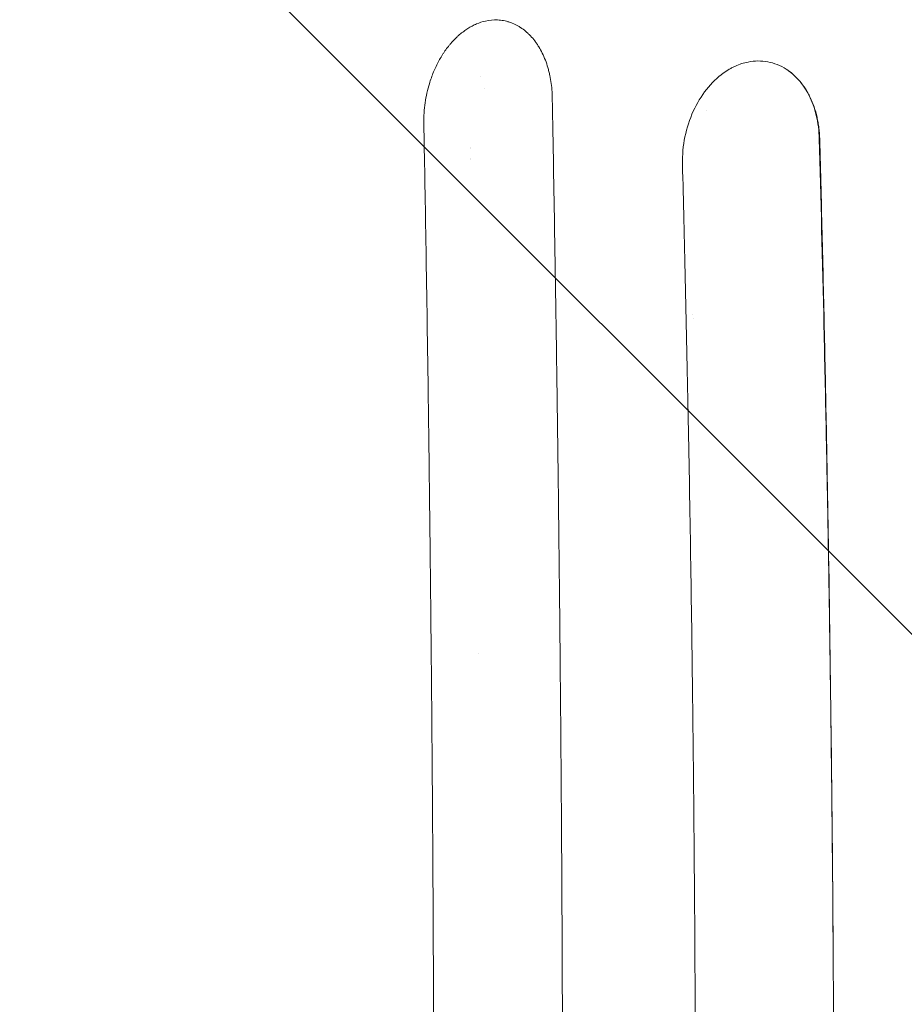
# Model space of a CAD drawing. Units: millimetres. Extents: x -2353 to 2714, y -1883 to 1882.
# Drawn here: x -518 to -227, y 66 to 389 of the extents above; entities that cross this region are included whole.
import ezdxf

# ---------------------------------------------------------------- set-up
doc = ezdxf.new("R2010")
doc.units = ezdxf.units.MM
doc.header["$LTSCALE"] = 20
doc.linetypes.add('HIDDEN', pattern=[9.524999999999999, 6.35, -3.175])
for name, color, linetype in [('2d', 230, 'Continuous'), ('EN-Free_Space', 10, 'HIDDEN'), ('EN-Free_Space_Hatch', 10, 'HIDDEN')]:
    doc.layers.add(name, color=color, linetype=linetype)

msp = doc.modelspace()

# ---------------------------------------------------------------- hatches: boundary and pattern name
at = {"layer": 'EN-Free_Space_Hatch'}
h = msp.add_hatch(dxfattribs=at)
h.set_pattern_fill('ANSI31', color=256, scale=100, angle=89.99999999999999)
h.set_pattern_definition([(135, (345.0000000000295, -382.5447500000006), (-224.5064030267289, -224.5064030267288), [])])
edge = h.paths.add_edge_path()
edge.add_line((1677.082215688975, -999.9999495299594), (364.0000000000291, -999.9999500000008))
edge.add_arc((363.9999996420612, 4.99999994758582e-05), 1000, 89.99999997948993, 270.0000000205101, ccw=False)
edge.add_line((364.0000000000298, 1000.00005), (1677.082215688976, 1000.000050470041))
edge.add_arc((1677.082216046943, 5.047004088964968e-05), 1000, -90.00000002051007, 90.00000002051007, ccw=False)

# ---------------------------------------------------------------- linework, layer by layer
at = {"layer": '2d', "lineweight": 0}
for p, q in [((-291.999999999999, 359.6969578571206), (-291.999999999999, 359.6969597789061)), ((-369.5362656941943, 347.4999999999998), (-369.536281663777, 347.4999999999998)), ((-341.5116189026023, 292.4999999999997), (-341.5113651698201, 292.4999999999997)), ((-341.4664493497919, 289.4999999999987), (-341.4662025671225, 289.4999999999987)), ((-341.2903068000976, 277.4999999999988), (-341.2901012585769, 277.4999999999988)), ((-366.9999999999991, 181.1861391070597), (-366.9999999999991, 181.1865271897818))]:
    msp.add_line(p, q, dxfattribs=at)
for centre, radius, start, end in [((-258.0010648421551, 363.8097278280743), 17, 137.641178060645, 137.6413569642062), ((-362.4999999999998, 362.4999999999998), 8.999999999999993, 113.8972801125478, 113.8973927565454), ((-362.5000000000001, 362.4999999999997), 5.000000000000002, 117.9029958908225, 117.903133124017), ((-382.5, 354.4999999999998), 15, 329.876623710213, 329.8767483600811), ((-372.5042712553727, 339.9999999999997), 5.000000000000004, 52.58687886193694, 52.5872157419119), ((-373.5000000000001, 338.9999999999999), 6, 47.62190873097147, 47.62222711114046), ((-297.5000000000001, 297.4999999999997), 4.999999999999998, 281.4541331892448, 281.4543179423401), ((-298.9999999999991, 299.0000000253914), 7.999999999999991, 288.3592224724492, 288.3593426087207), ((-329.9999999999999, 289.0217186199989), 16.99999999914598, 228.4616961734925, 228.4626125093659)]:
    msp.add_arc(centre, radius, start, end, dxfattribs=at)
for points, knots in [([(-383.0843526639721, 368.3987859714093), (-382.6848772163571, 369.7196871755503), (-382.2252312696126, 371.0066396579588), (-381.1884416492326, 373.5051574305948), (-380.6147647776817, 374.7087625956103), (-379.673287284148, 376.4415998527797), (-379.1842568349921, 377.2863794476646), (-378.6677206751372, 378.0987083063001), (-378.3172427662946, 378.6330494345366), (-378.1377899860943, 378.8982678656914), (-377.5971603125581, 379.6731841112632), (-377.0409717471586, 380.4230947653254), (-376.461379754639, 381.1354736152567), (-376.0697767364527, 381.6020488663095), (-375.8726418864799, 381.8297424481095), (-375.2657883542515, 382.5088340768996), (-374.6458474596777, 383.1594318728464), (-373.8996101674311, 383.8685364899623), (-373.5748636476453, 384.1617323808314), (-373.3572694223592, 384.3548163030595), (-373.2469138550398, 384.451033827752), (-372.7024942882831, 384.9175135541853), (-372.039614184275, 385.4463784765189), (-371.3623233577248, 385.9288001844257), (-370.9075885459206, 386.2400846428365), (-370.6797509360902, 386.3898475232663), (-369.9846173292764, 386.8279131826768), (-369.2831272572823, 387.232677499862), (-368.5720717061974, 387.5873930854594), (-368.0959055418365, 387.8127368998892), (-367.8578631506978, 387.9193750447424), (-366.6512671298865, 388.4293757350574), (-365.6772875926168, 388.7439040481315), (-364.6945531998244, 388.9645652360251)], [0, 0, 0, 0, 0.1249999999999992, 0.1249999999999992, 0.2499999999999983, 0.2499999999999983, 0.3124999999999979, 0.3437499999999989, 0.3437499999999989, 0.3749999999999999, 0.3749999999999999, 0.4374999999999982, 0.4687499999999987, 0.4687499999999987, 0.4999999999999992, 0.4999999999999992, 0.562499999999997, 0.5937499999999929, 0.609374999999991, 0.609374999999991, 0.6249999999999892, 0.6249999999999892, 0.6874999999999901, 0.7187499999999918, 0.7187499999999918, 0.7499999999999934, 0.7499999999999934, 0.8124999999999967, 0.8437499999999983, 0.8437499999999983, 0.875, 0.875, 1, 1, 1, 1]), ([(-364.6880162875156, 388.9660355802278), (-363.3484078855713, 389.2667322953197), (-362.0137187116211, 389.3888419462465), (-360.0194817275442, 389.3026226459681), (-359.3619866897332, 389.2291870435913), (-358.3866778673857, 389.0518200276748), (-357.9017568660552, 388.9463331859016), (-357.4209466027247, 388.8156101182695), (-357.1013210901172, 388.722849929745), (-356.9406762263084, 388.6732421741883), (-356.1526358663207, 388.4153853732703), (-355.5351485761589, 388.1667328042165), (-354.6284268093555, 387.7300800232676), (-354.1799431521654, 387.4958352975614), (-353.7387919287227, 387.2376912851134), (-353.446322345726, 387.0602819949852), (-353.3016437352289, 386.9694022109113), (-352.5749276188546, 386.4968992571709), (-352.012104021573, 386.0793938175088), (-351.1958089640427, 385.3938175162484), (-350.9283672500806, 385.1554058582815), (-350.4028154870412, 384.6588010974475), (-350.1437496661222, 384.3995969646175), (-349.3863109055928, 383.598366673524), (-348.90445748919, 383.029776337668), (-348.2164577880277, 382.1252423508052), (-347.9929211656685, 381.8151230788139), (-347.5574599347894, 381.1776714205027), (-347.3460361167558, 380.8511552697814), (-346.7262046248279, 379.8408955412237), (-346.340056922721, 379.1388086238669), (-345.6220584843845, 377.6775743557739), (-345.2906224307901, 376.9194991432423), (-344.6805174780152, 375.342115606434), (-344.4054849875314, 374.5319456353018), (-344.0380544271954, 373.2846074909373), (-343.9230970671995, 372.8634809913631), (-343.7082336075258, 372.0105570723661), (-343.6087075324735, 371.5805579367815), (-343.1449317084525, 369.3859620301202), (-342.9020834593121, 367.5756364508341), (-342.7876324976892, 365.7116053790357)], [0, 0, 0, 0, 0.1249999999999941, 0.1249999999999941, 0.1874999999999912, 0.1874999999999912, 0.2187499999999913, 0.2343749999999913, 0.2343749999999913, 0.2499999999999913, 0.2499999999999913, 0.3124999999999857, 0.3124999999999857, 0.3437499999999844, 0.359374999999984, 0.359374999999984, 0.3749999999999835, 0.3749999999999835, 0.4374999999999844, 0.4374999999999844, 0.468749999999986, 0.468749999999986, 0.4999999999999877, 0.4999999999999877, 0.5624999999999929, 0.5624999999999929, 0.593749999999994, 0.593749999999994, 0.6249999999999952, 0.6249999999999952, 0.6874999999999976, 0.6874999999999976, 0.7499999999999998, 0.7499999999999998, 0.8125000000000021, 0.8125000000000021, 0.8437500000000033, 0.8437500000000033, 0.8750000000000046, 0.8750000000000046, 1, 1, 1, 1]), ([(-286.5176276374592, 371.8965954878963), (-285.8789981389498, 372.3558350549642), (-285.2298910316614, 372.776468079194), (-284.2404553350129, 373.3493858043845), (-283.908014246045, 373.5306862830355), (-283.2378635613513, 373.87392075653), (-282.9010032310057, 374.0354748724333), (-281.1950119962103, 374.7985697506392), (-279.8102382531231, 375.2431075547965), (-278.4053374640171, 375.5208710163478)], [0, 0, 0, 0, 0.2500000000000066, 0.2500000000000066, 0.3750000000000041, 0.3750000000000041, 0.5000000000000016, 0.5000000000000016, 1, 1, 1, 1]), ([(-278.3928072331742, 375.5233483922215), (-277.3044756165045, 375.7384503724932), (-276.2169750402312, 375.8505138885545), (-274.046251150331, 375.8677414433949), (-272.972156542344, 375.7728381161931), (-270.8536218375096, 375.3765458315938), (-269.8174598627527, 375.0769766740036), (-267.7933720844394, 374.2750376778658), (-266.8152415609649, 373.7766413574765), (-265.8712308832738, 373.1805803050742)], [0, 0, 0, 0, 0.2500000000000001, 0.2500000000000001, 0.5000000000000002, 0.5000000000000002, 0.7500000000000003, 0.7500000000000003, 1, 1, 1, 1]), ([(-265.8712308832738, 373.1805803050742), (-264.437016894988, 372.2540626042567), (-263.0558213145707, 371.0731935179052), (-260.5136776312984, 368.1877801904523), (-259.3530596835251, 366.482801951711), (-257.3769117088252, 362.5809715590472), (-256.5618652331166, 360.383780526217), (-255.3997682379222, 355.5889287297923), (-255.0533383701124, 352.991125854297), (-254.9930652955821, 350.2724064998399)], [0, 0, 0, 0, 0.25, 0.25, 0.5, 0.5, 0.75, 0.75, 1, 1, 1, 1]), ([(-265.8712308832738, 373.1805803050742), (-265.4687500161253, 372.9217159563777), (-265.0726888613251, 372.6447272448133), (-264.2936836743354, 372.0537633664763), (-263.9098879365305, 371.7388903171955), (-262.7938826020545, 370.7511552116238), (-262.0921806997299, 370.0322074481832), (-260.7712090535131, 368.4767079974553), (-260.1519416728281, 367.6401523807605), (-259.2861641226082, 366.2954196863137), (-259.0075529212744, 365.8311186674146), (-258.4745711744581, 364.8762158444646), (-258.2217311157128, 364.3885158047274), (-257.0241682891233, 361.9000207668017), (-256.2762828352529, 359.7515579650005), (-255.609884049964, 356.865028695416), (-255.4904670219204, 356.2780741776853), (-255.2818355009667, 355.0976716646393), (-255.1922085032452, 354.5025319459285), (-254.9670721588059, 352.7024102910918), (-254.8751331993434, 351.4827849147088), (-254.8425576241182, 350.2432147742252)], [0.01737981119356178, 0.01737981119356178, 0.01737981119356178, 0.01737981119356178, 0.01924337842549536, 0.01924337842549536, 0.02110694565742894, 0.02110694565742894, 0.02483408012129609, 0.02483408012129609, 0.02856121458516322, 0.02856121458516322, 0.03042478181709682, 0.03042478181709682, 0.03228834904903041, 0.03228834904903041, 0.03974261797676511, 0.03974261797676511, 0.04160618520869878, 0.04160618520869878, 0.04346975244063245, 0.04346975244063245, 0.04719688690449979, 0.04719688690449979, 0.04719688690449979, 0.04719688690449979]), ([(-299.9389829074298, 342.0169364278968), (-300.0053585565649, 344.987308459076), (-299.7257255336506, 348.0049939503321), (-298.5201736525826, 353.8657683939821), (-297.5946099138339, 356.7081324292742), (-295.1977438422277, 361.9761236623144), (-293.7269096220634, 364.4012041660951), (-290.3819318212047, 368.6405328854129), (-288.5083157693302, 370.454443190771), (-286.5176276374592, 371.8965954878963)], [0, 0, 0, 0, 0.25, 0.25, 0.5, 0.5, 0.75, 0.75, 1, 1, 1, 1]), ([(-384.9135498571272, 355.4134717726698), (-384.9483416305274, 357.6925706739937), (-384.7916196964095, 359.952009853689), (-384.1589238124207, 364.3138092856175), (-383.6832424297236, 366.416179669841), (-383.0843526639721, 368.3987859714093)], [0, 0, 0, 0, 0.5, 0.5, 1, 1, 1, 1]), ([(-342.6053586287087, 357.7951148941443), (-342.3340762244252, 343.0117454251048), (-342.0798490935797, 328.2922763807939), (-341.7241384552979, 306.3168640157861), (-341.6098398535024, 299.0090207558163), (-341.4448045483545, 288.0741509599482), (-341.3638900390533, 282.6134394334911), (-341.2722963477586, 276.254579631681), (-341.2272012732933, 273.0781675461321), (-341.2048291948224, 271.4907191031833), (-341.1936870222569, 270.6971846738517), (-341.188921205655, 270.357139201561), (-341.1857460835463, 270.1304512717389), (-341.1841831394173, 270.0187968708821), (-340.9766163951936, 255.1812234398254), (-340.7870771516986, 240.4526124271638), (-340.5274288958244, 218.3570473313876), (-340.4037698303948, 207.3086016603772), (-340.2702960345293, 194.4189855626323), (-340.2062586262289, 187.9744107028463), (-340.1749148814264, 184.7522032831425), (-340.1594117594896, 183.1411222871523), (-340.151702387451, 182.3355878063618), (-340.1484074114881, 181.99036006885), (-340.1462127698894, 181.7602085424698), (-340.1451285950277, 181.6464085280804), (-340.0022671367733, 166.6371215256212), (-339.8780349250064, 151.7869017950877), (-339.7179922239711, 129.5824917718362), (-339.6445471762117, 118.4980127625394), (-339.5703737618586, 105.598597409465), (-339.5361655866941, 99.15718791740497), (-339.5197811815683, 95.93858000485858), (-339.5129135163932, 94.5596283142809), (-339.5083693452118, 93.64042782894356), (-339.5061222395659, 93.18248850921003), (-339.4320155632065, 77.96585615963325), (-339.3774475408323, 63.17139427669434), (-339.3215449156714, 40.92746292181776), (-339.3000808569411, 29.7924397026033), (-339.2863932802211, 16.78010037988977), (-339.2829601933718, 11.19892927093985), (-339.2812121436652, 7.477175218813267), (-339.2806082446574, 5.614628823338912), (-339.2776100138622, -11.13130536691216), (-339.292178551255, -25.99251211749911), (-339.3398791691423, -48.24191049972286), (-339.3701913336172, -59.35600840245523), (-339.416862167071, -72.3025410789316), (-339.4430239667176, -78.7706597012154), (-339.4568114254519, -82.00341099659224), (-339.4638817896845, -83.61945700903499), (-339.4669497955774, -84.31197723942017), (-339.4690035438443, -84.77364160221417), (-339.4700408395397, -85.00585175599466), (-339.5369303277112, -99.91883472267136), (-339.6202990475483, -114.662687692684), (-339.7715992408766, -136.862321423878), (-339.8538110151867, -147.9830974441179), (-339.9612032679859, -160.9925249245555), (-340.0177683914787, -167.5058461493648), (-340.0467681212958, -170.7646348212055), (-340.0614472678016, -172.394558183653), (-340.0688316601354, -173.2096517472225), (-340.0725350609064, -173.6172314527634), (-340.0741246336338, -173.7919155194946), (-340.0751848823322, -173.9083731301059), (-340.0757292017122, -173.9681310997883), (-340.6053770798397, -232.0876706816018), (-341.4009656477153, -290.9164385541652), (-342.4615227098943, -350.2130238968252)], [0, 0, 0, 0, 0.0625000000000059, 0.0625000000000059, 0.09375000000000885, 0.09375000000000885, 0.1093750000000103, 0.1171875000000111, 0.1210937500000113, 0.1230468750000116, 0.1240234375000117, 0.1245117187500116, 0.1245117187500116, 0.1250000000000115, 0.1250000000000115, 0.1874999999999949, 0.1874999999999949, 0.2187499999999866, 0.2343749999999825, 0.2421874999999803, 0.2460937499999792, 0.2480468749999787, 0.2490234374999784, 0.2495117187499783, 0.2495117187499783, 0.2499999999999782, 0.2499999999999782, 0.3124999999999671, 0.3124999999999671, 0.3437499999999615, 0.3593749999999588, 0.3671874999999573, 0.3710937499999566, 0.3730468749999563, 0.3730468749999563, 0.3749999999999559, 0.3749999999999559, 0.4374999999999434, 0.4374999999999434, 0.4687499999999372, 0.4843749999999341, 0.4921874999999326, 0.4921874999999326, 0.499999999999931, 0.499999999999931, 0.5624999999999185, 0.5624999999999185, 0.5937499999999123, 0.6093749999999092, 0.6171874999999076, 0.6210937499999069, 0.6230468749999065, 0.6240234374999062, 0.6240234374999062, 0.624999999999906, 0.624999999999906, 0.6874999999998944, 0.6874999999998944, 0.7187499999998886, 0.7343749999998858, 0.7421874999998843, 0.7460937499998835, 0.7480468749998832, 0.7490234374998831, 0.749511718749883, 0.749755859374883, 0.749755859374883, 0.749999999999883, 0.749999999999883, 1, 1, 1, 1]), ([(-384.902235958964, -355.4104707029539), (-384.6739834585305, -343.2010373011831), (-384.4353714385545, -329.7542280874623), (-384.0733001496676, -307.7074894191071), (-383.951939857754, -300.0457829086205), (-383.7705212411701, -288.0811180391255), (-383.710152633598, -284.0140718711175), (-383.6199662471254, -277.7940322837691), (-383.57496547955, -274.6542500617301), (-383.5226760011358, -270.9391805816753), (-383.4965904449579, -269.0686622201459), (-383.4835632570986, -268.1301589418749), (-383.4770536604428, -267.6600965119596), (-383.4737998739238, -267.4248626289892), (-383.4721732351795, -267.3071950242418), (-383.4713599796313, -267.248348556522), (-383.4709533678379, -267.2189221563843), (-383.4707791090675, -267.2063101635579), (-383.4706629373159, -267.1979020175671), (-383.4705847529574, -267.1922431053925), (-383.392750926467, -261.5585996161598), (-383.3053490145023, -255.0509193416706), (-383.1637647586051, -243.9723106513291), (-383.1148344452745, -240.0599620329031), (-383.0394300431606, -233.8624640700838), (-383.0139611465274, -231.7418064714441), (-382.9753375444127, -228.4786569164545), (-382.9559207480753, -226.8265418530173), (-382.9331025031553, -224.8631506776332), (-382.9216544098193, -223.8724773790724), (-382.9159209167304, -223.3748967148032), (-382.9130518458046, -223.1255454321045), (-382.9116167339114, -223.0007295598633), (-382.9110015629365, -222.9472069944402), (-382.9105914216709, -222.9115186067399), (-382.9104044492901, -222.895247458391), (-382.7958978320371, -212.9290654186149), (-382.703649807843, -204.2512304477152), (-382.5907530118271, -193.1431908450191), (-382.5573904047119, -189.7585791471212), (-382.5129862149064, -185.1575391468246), (-382.4991267312528, -183.703200800403), (-382.4796702559067, -181.6406722040375), (-382.4702753470336, -180.6391526943409), (-382.4598819044118, -179.5227599138666), (-382.4548251092265, -178.9775743892583), (-382.4523314593271, -178.7082342450857), (-382.4510932924434, -178.5743773154016), (-382.4504763699338, -178.5076521346531), (-382.4501684484655, -178.4743403651146), (-382.4500365977431, -178.4600747826143), (-382.4499487229496, -178.4505668143137), (-382.4499212332485, -178.4475924097673), (-382.3262711257116, -165.0677582471588), (-382.2088744036816, -150.945062070498), (-382.049596289417, -128.6399867320555), (-381.9993214411911, -121.0181260717688), (-381.9291818642114, -109.3054905708532), (-381.9066814424625, -105.3546381694653), (-381.8743866683155, -99.35845145491581), (-381.8586033085654, -96.3428810864372), (-381.8408570067595, -92.79414260123602), (-381.8321546316561, -91.01213157224879), (-381.827846623378, -90.1192157961995), (-381.825703474894, -89.67228036596057), (-381.8246346221804, -89.44869326818723), (-381.8241008771586, -89.33686987399956), (-381.8238341751004, -89.28095071562593), (-381.8237008666995, -89.25298927112475), (-381.8236342231577, -89.23900808254639), (-381.8236056639241, -89.23301604465684), (-381.8235866249429, -89.22902133052443), (-381.8235693672373, -89.22540019048478), (-381.8162745997895, -87.69473066516899), (-381.8019078843267, -84.68338444219259), (-381.7632232006374, -75.70030583033078), (-381.7389025056884, -69.72857412452474), (-381.6886832014185, -54.82811333254725), (-381.6627800669809, -45.89938538042902), (-381.6322377584329, -30.29232197230721), (-381.6234763206951, -24.72098501156436), (-381.6139621037437, -15.81109105394001), (-381.6113975464943, -12.74897909472095), (-381.6086682869538, -8.01767031047191), (-381.6075832606426, -5.617480779084667), (-381.6068542743475, -2.756841448840582), (-381.6066301140805, -1.31141957285014), (-381.6065538860437, -0.5849333764011267), (-381.6065248317269, -0.2207465005361717), (-381.6065125816142, -0.03841712282716063), (-381.6065070273368, 0.05280655039155387), (-381.6065043930821, 0.09843313301952034), (-381.6065031117, 0.1212501108289204), (-381.6065025701982, 0.1310296055668245), (-381.6065022109001, 0.1375494442724823), (-381.606501950087, 0.1423120330882693), (-381.6057159919524, 14.54161776607905), (-381.6217766147392, 29.19124512299903), (-381.6739976310469, 51.5427642632925), (-381.6961002849488, 59.05611723323146), (-381.7365850930931, 70.42027584156199), (-381.7586598535908, 76.125887358897), (-381.7876820994909, 82.82358416595338), (-381.8030180118558, 86.18271612685906), (-381.8108931272882, 87.8648525017024), (-381.8148825949918, 88.70656322573387), (-381.8168903213586, 89.1275792141465), (-381.8178974345478, 89.33812736398207), (-381.8184018038783, 89.44341147768563), (-381.8186541917569, 89.4960560442191), (-381.8187804365029, 89.52237895490403), (-381.8188345522822, 89.5336603367871), (-381.8188706318874, 89.54118128791953), (-381.8188813121986, 89.54340760173116), (-381.8709319023105, 100.3922112988406), (-381.9281550744815, 110.3795475149677), (-382.0446877268478, 128.6451090220266), (-382.1040001332817, 136.9233345103384), (-382.2179676701762, 151.7733675168145), (-382.2726251806452, 158.3451751957524), (-382.3471704563184, 166.9246822842413), (-382.370790055523, 169.5714796160924), (-382.403982488506, 173.2222804107627), (-382.4146744914403, 174.3859812053268), (-382.4301111964428, 176.0517010531068), (-382.4376792875498, 176.8646031156259), (-382.4462370122624, 177.7780662370575), (-382.4504469008118, 178.2260675781339), (-382.4525344723687, 178.4478857475687), (-382.4535738989773, 178.5582492136687), (-382.4540925205008, 178.613294542892), (-382.4543145527027, 178.6368561689706), (-382.4544625221102, 178.6525574242988), (-382.4545182778309, 178.6584735004792), (-382.5489572520842, 188.6782954686157), (-382.6727553243416, 201.0726521704271), (-382.9224485193126, 223.2319880667101), (-383.0164056069875, 231.2130303302938), (-383.1767056937374, 244.0750818886719), (-383.2333719216656, 248.510844829554), (-383.3236797908756, 255.3869113532362), (-383.3546675181756, 257.7160037358827), (-383.4025373404343, 261.2652217559147), (-383.426819342623, 263.0537256138502), (-383.4557693577125, 265.1646236298461), (-383.4704013451965, 266.2261494472531), (-383.477756800514, 266.7584314660054), (-383.4814444207302, 267.0249522413191), (-383.4832907073787, 267.1583075690112), (-383.4840825041371, 267.2154801964458), (-383.4846104866949, 267.2535998023043), (-383.4848932633347, 267.2740135971396), (-383.7364108547777, 285.4294207744871), (-383.9893622714186, 301.8381417617494), (-384.4731749473578, 331.2087312465229), (-384.7040253074781, 344.1706021137961), (-384.9135498571272, 355.4134717726698)], [0, 0, 0, 0, 0.06250000000028899, 0.06250000000028899, 0.09375000000043349, 0.09375000000043349, 0.1093750000005057, 0.1093750000005057, 0.1171875000005419, 0.1210937500005601, 0.1230468750005692, 0.1240234375005738, 0.1245117187505761, 0.1247558593755771, 0.1248779296880777, 0.1249389648443279, 0.1249694824224531, 0.1249847412115157, 0.1249847412115157, 0.1250000000005784, 0.1250000000005784, 0.1562500000006034, 0.1562500000006034, 0.1718750000006158, 0.1718750000006158, 0.179687500000622, 0.179687500000622, 0.1835937500006251, 0.1855468750006266, 0.1865234375006273, 0.1870117187506276, 0.1872558593756278, 0.1873779296881279, 0.187438964844378, 0.187438964844378, 0.1875000000006281, 0.1875000000006281, 0.2187500000006538, 0.2187500000006538, 0.2343750000006666, 0.2343750000006666, 0.2421875000006729, 0.2421875000006729, 0.2460937500006761, 0.2480468750006777, 0.2490234375006785, 0.249511718750679, 0.2497558593756792, 0.2498779296881792, 0.2499389648444293, 0.2499694824225544, 0.2499694824225544, 0.2500000000006795, 0.2500000000006795, 0.3125000000006534, 0.3125000000006534, 0.3437500000006403, 0.3437500000006403, 0.3593750000006338, 0.3593750000006338, 0.3671875000006306, 0.3710937500006289, 0.3730468750006281, 0.3740234375006277, 0.3745117187506274, 0.3747558593756274, 0.3748779296881273, 0.3749389648443772, 0.3749694824225022, 0.3749847412115647, 0.3749923706060959, 0.3749923706060959, 0.3750000000006272, 0.3750000000006272, 0.4062500000006616, 0.4062500000006616, 0.4375000000006959, 0.4375000000006959, 0.4687500000007303, 0.4687500000007303, 0.4843750000007475, 0.4843750000007475, 0.4921875000007561, 0.4921875000007561, 0.4960937500007604, 0.4980468750007625, 0.4990234375007636, 0.4995117187507641, 0.4997558593757644, 0.4998779296882645, 0.4999389648445146, 0.4999694824226396, 0.4999847412117021, 0.4999923706062334, 0.4999923706062334, 0.5000000000007646, 0.5000000000007646, 0.5625000000008336, 0.5625000000008336, 0.593750000000868, 0.593750000000868, 0.6093750000008852, 0.6171875000008938, 0.6210937500008981, 0.6230468750009003, 0.6240234375009013, 0.624511718750902, 0.6247558593759023, 0.6248779296884024, 0.6249389648446524, 0.6249694824227775, 0.6249847412118399, 0.6249847412118399, 0.6250000000009024, 0.6250000000009024, 0.6562500000008207, 0.6562500000008207, 0.6875000000007391, 0.6875000000007391, 0.7187500000006574, 0.7187500000006574, 0.7343750000006166, 0.7343750000006166, 0.7421875000005963, 0.7421875000005963, 0.7460937500005861, 0.7480468750005811, 0.7490234375005784, 0.7495117187505773, 0.7497558593755769, 0.7498779296880766, 0.7499389648443264, 0.7499389648443264, 0.7500000000005763, 0.7500000000005763, 0.8125000000004224, 0.8125000000004224, 0.8437500000003454, 0.8437500000003454, 0.859375000000307, 0.859375000000307, 0.8671875000002879, 0.8671875000002879, 0.8710937500002782, 0.8730468750002734, 0.8740234375002709, 0.8745117187502698, 0.8747558593752691, 0.8748779296877688, 0.8749389648440187, 0.8749389648440187, 0.8750000000002687, 0.8750000000002687, 0.9375000000001343, 0.9375000000001343, 1, 1, 1, 1]), ([(-254.9930652955821, 350.2724064998399), (-254.4766048115232, 331.1528820420884), (-253.9592935667856, 310.5604664559849), (-253.2138713876345, 277.4626545595711), (-252.9705458246953, 266.0618531810715), (-252.6177967856656, 248.4083800946647), (-252.5022575056414, 242.4318439446031), (-252.332614049995, 233.3289756298914), (-252.2487090612532, 228.7430254550133), (-252.1525593987257, 223.3323480587494), (-252.1049366398829, 220.611908921379), (-252.0812404370231, 219.2479142566031), (-252.0694214005638, 218.564973151921), (-252.0635191824949, 218.2232666567233), (-252.0605699027444, 218.0523544234376), (-252.0590957207208, 217.9668835603762), (-252.0583587442384, 217.9241444422418), (-252.0579902846376, 217.9027739615233), (-252.0578323795186, 217.8936149865759), (-252.0577271108032, 217.8875089593895), (-252.0576372519346, 217.8822966194705), (-251.9945114926236, 214.2205901703534), (-251.9003085713152, 208.6948543814695), (-251.6640118956328, 193.9135679533206), (-251.5219129107579, 184.6580170244287), (-251.2139868714617, 162.4171611424365), (-251.048146316769, 149.4318557516894), (-250.7270378067717, 119.7315924518117), (-250.5717535583035, 103.016633954822), (-250.4441986723339, 84.43692797802532)], [0, 0, 0, 0, 0.2500000000005339, 0.2500000000005339, 0.3750000000008011, 0.3750000000008011, 0.4375000000009347, 0.4375000000009347, 0.4687500000010014, 0.4843750000010348, 0.4921875000010514, 0.4960937500010597, 0.4980468750010637, 0.4990234375010656, 0.4995117187510667, 0.4997558593760671, 0.4998779296885671, 0.4999389648448172, 0.4999694824229421, 0.4999694824229421, 0.5000000000010669, 0.5000000000010669, 0.6250000000008001, 0.6250000000008001, 0.7500000000005334, 0.7500000000005334, 0.8750000000002667, 0.8750000000002667, 1, 1, 1, 1]), ([(-254.8425576241182, 350.2432147742252), (-254.5541857706207, 339.2700504790743), (-254.2781602204662, 328.2784264931618), (-253.7516796818481, 306.2685626498491), (-253.2507281992177, 284.2306852268554), (-252.8018720736297, 262.1366601916563), (-252.3795087843396, 240.0144899840386), (-252.181562646168, 228.938457212738), (-251.628306885229, 195.6865430536611), (-251.3132903408459, 173.4812416737366), (-250.9240493645322, 140.1170085632126), (-250.8082133719141, 128.9861152920118), (-250.6048960313047, 106.718386966583), (-250.517394548796, 95.57994779882871), (-250.4441986723339, 84.43692797802532)], [0.03034265676713974, 0.03034265676713974, 0.03034265676713974, 0.03034265676713974, 0.06381155135214464, 0.06381155135214464, 0.09728044593714955, 0.1307493405221544, 0.1307493405221544, 0.1642182351071593, 0.1642182351071593, 0.2311560242771691, 0.2311560242771691, 0.264624918862174, 0.264624918862174, 0.2980938134471789, 0.2980938134471789, 0.2980938134471789, 0.2980938134471789]), ([(-299.9479247920958, -342.0215791616006), (-299.6329222832899, -329.7033138022881), (-299.3125214178342, -316.4654422698403), (-298.8360197291156, -295.2291233481861), (-298.6778852691396, -287.9204313292478), (-298.4434002264447, -276.6124976202452), (-298.365692297652, -272.7857037386106), (-298.250028178664, -266.9592865102841), (-298.1924206527237, -264.0245212914422), (-298.1256532525017, -260.562903910043), (-298.0923860232673, -258.8226639891925), (-298.075782294028, -257.9501862119493), (-298.0674879969472, -257.5133578679541), (-298.0633427523303, -257.2947963319664), (-298.0612706075085, -257.1854787229567), (-298.0602346546577, -257.1308107081956), (-298.0597167081457, -257.1034743982507), (-298.0594577423713, -257.089805667637), (-298.0593467586427, -257.0839475168794), (-298.0592727698468, -257.0800420556297), (-298.0592087928424, -257.0766650049197), (-298.0181926728446, -254.9115985661667), (-297.9541583743601, -251.509024691991), (-297.7856841900527, -242.2277815988782), (-297.6812460400054, -236.3491125914886), (-297.4416891827841, -222.1156328637793), (-297.306573132279, -213.7608224694831), (-297.0911874448693, -199.3714425280914), (-297.0173046616458, -194.2654548821754), (-296.9049121932728, -186.1421717303161), (-296.8671886970058, -183.3570270437733), (-296.8104255910223, -179.063233073562), (-296.7819997410941, -176.8873168510157), (-296.7488067178517, -174.2979639084169), (-296.732208954193, -172.9905913872105), (-296.7239105293461, -172.3337311083429), (-296.7197615278635, -172.0045074636122), (-296.7176870919725, -171.8396972648311), (-296.7166498917557, -171.7572425713251), (-296.7161312962689, -171.7160028260416), (-296.7158719997049, -171.6953798537673), (-296.7157608728612, -171.6865407728712), (-296.7156867883557, -171.6806479046723), (-296.7156356462324, -171.6765797973676), (-296.3397261172212, -141.7742448676275), (-296.0687742491541, -112.5096606699049), (-295.80178562538, -69.56744566728197), (-295.7360416168656, -55.41248381958364), (-295.6701316542241, -34.41879205528648), (-295.653613093551, -27.46068654760165), (-295.636744655179, -17.08322591063413), (-295.6302878263841, -11.90941999020998), (-295.6261571461516, -5.899432883071819), (-295.6249351409347, -2.900969536137758), (-295.624534068337, -1.403370446234846), (-295.6243859016836, -0.6549790511414877), (-295.6243248966679, -0.2808853915538185), (-295.6242976619753, -0.09386407131137856), (-295.624286690022, -0.01371754326085236), (-295.6242795309336, 0.03971226069673783), (-295.6242758310939, 0.06797186439809169), (-295.6226209242841, 12.97934985109748), (-295.6388254505857, 26.58625282037332), (-295.6996084995969, 48.07753447928377), (-295.7259555416086, 55.42144837020692), (-295.7759506247921, 66.70754001444755), (-295.794362330008, 70.51460739517036), (-295.8247754412621, 76.29276263233533), (-295.8406809583878, 79.19872879233299), (-295.860499751848, 82.61857735531245), (-295.8707296926436, 84.33589028442955), (-295.8759254200424, 85.19639390717107), (-295.8785435508121, 85.62710750762182), (-295.8798576927045, 85.84257975505912), (-295.8805160339962, 85.95034474057329), (-295.8807984526113, 85.99653591903481), (-295.8809867922241, 86.02733141238019), (-295.8810897927381, 86.04416801378295), (-295.9686554510064, 100.354145350232), (-296.1339412305252, 121.7980053389239), (-296.3868087798774, 146.8155775129952), (-296.5283036301521, 159.324300407067), (-296.6028228942272, 165.5786464212638), (-296.6410263075518, 168.7058156157722), (-296.6603640622482, 170.2693992655778), (-296.6700919644456, 171.0511908543306), (-296.6749706733614, 171.4420865897585), (-296.6774137174745, 171.6375344427466), (-296.6786361619696, 171.7352583655604), (-296.6791602644215, 171.777140045978), (-296.6795097099828, 171.8050611660811), (-296.6796617279524, 171.8172062859257), (-297.0843258714485, 204.1422302772149), (-297.5843843068026, 234.4784557344777), (-298.6958127587895, 291.2060930005753), (-299.3071492954343, 317.5975031590008), (-299.9389829074298, 342.0169364278968)], [0, 0, 0, 0, 0.0624999999994469, 0.0624999999994469, 0.09374999999917036, 0.09374999999917036, 0.1093749999990322, 0.1093749999990322, 0.117187499998963, 0.1210937499989284, 0.1230468749989112, 0.1240234374989025, 0.1245117187488982, 0.124755859373896, 0.1248779296863949, 0.1249389648426442, 0.1249694824207689, 0.1249847412098311, 0.1249923706043622, 0.1249923706043622, 0.1249999999988932, 0.1249999999988932, 0.1562499999987982, 0.1562499999987982, 0.1874999999987034, 0.1874999999987034, 0.2187499999986087, 0.2187499999986087, 0.2343749999985613, 0.2343749999985613, 0.2421874999985376, 0.2421874999985376, 0.2460937499985258, 0.2480468749985199, 0.2490234374985168, 0.2495117187485154, 0.2497558593735147, 0.2498779296860144, 0.2499389648422642, 0.2499694824203892, 0.2499847412094516, 0.2499923706039828, 0.2499923706039828, 0.2499999999985141, 0.2499999999985141, 0.3749999999987284, 0.3749999999987284, 0.4374999999988357, 0.4374999999988357, 0.4687499999988892, 0.4687499999988892, 0.484374999998916, 0.4921874999989294, 0.4960937499989361, 0.4980468749989395, 0.4990234374989412, 0.499511718748942, 0.4997558593739424, 0.4998779296864426, 0.4998779296864426, 0.4999999999989428, 0.4999999999989428, 0.56249999999905, 0.56249999999905, 0.5937499999991036, 0.5937499999991036, 0.6093749999991305, 0.6093749999991305, 0.6171874999991438, 0.6210937499991506, 0.6230468749991539, 0.6240234374991556, 0.6245117187491563, 0.6247558593741568, 0.624877929686657, 0.6249389648429071, 0.6249389648429071, 0.6249999999991572, 0.6249999999991572, 0.6874999999992385, 0.7187499999992791, 0.7343749999992994, 0.7421874999993096, 0.7460937499993148, 0.7480468749993172, 0.7490234374993184, 0.749511718749319, 0.7497558593743193, 0.7498779296868195, 0.7499389648430697, 0.7499389648430697, 0.7499999999993198, 0.7499999999993198, 0.8749999999996599, 0.8749999999996599, 1, 1, 1, 1]), ([(-250.4441986723339, 84.43692797802532), (-250.3425372745721, 68.02505313989136), (-250.2706325184981, 51.57701475160945), (-250.2074285492706, 26.85915011552282), (-250.1869896179571, 14.48876819811815), (-250.1826810501445, 0.03848759357321149), (-250.1854109805347, -7.19095959072036), (-250.1879969942584, -10.8067304574244), (-250.1893669380269, -12.35656779944826), (-250.1903383786478, -13.389841510844), (-250.1908548624988, -13.90810941157224), (-250.2260961628451, -47.38823531286994), (-250.3802457160218, -80.3337093159322), (-250.6537345989705, -113.2140558250834)], [0, 0, 0, 0, 0.2499999999999996, 0.2499999999999996, 0.3749999999999994, 0.4374999999999992, 0.4687499999999992, 0.4843749999999991, 0.4921874999999991, 0.4921874999999991, 0.4999999999999991, 0.4999999999999991, 1, 1, 1, 1])]:
    msp.add_open_spline(points, degree=3, knots=knots, dxfattribs=at)
for points in [[(-364.6945531998244, 388.9645652360251), (-364.6923742349426, 388.9650553515511), (-364.690195264173, 388.9655454662855), (-364.6880162875156, 388.9660355802278)], [(-278.4053374640171, 375.5208710163478), (-278.4011607381015, 375.5216968107102), (-278.396983994487, 375.5225226026681), (-278.3928072331742, 375.5233483922215)], [(-383.0848922096645, 368.3969538787237), (-383.0847123737037, 368.3975645842012), (-383.0845325251394, 368.3981752817635), (-383.0843526639721, 368.3987859714093)], [(-342.7876324976892, 365.7116053790357), (-342.7624160435407, 365.2244444385845), (-342.745997911189, 364.7348248383993), (-342.7384014893261, 364.2433592019405)], [(-342.7876324976892, 365.7116053790357), (-342.7602445854134, 365.2250569828551), (-342.7416101889614, 364.7352578338785), (-342.7318566398787, 364.242161390127)], [(-342.7384014893261, 364.2433592019405), (-342.6936947551252, 362.0940908642395), (-342.6493463871761, 359.94467605852), (-342.6053586287087, 357.7951148941443)], [(-342.7318566398787, 364.242161390127), (-342.6893626279409, 362.0938514785247), (-342.6471955746265, 359.9448362017818), (-342.6053586287087, 357.7951148941443)]]:
    msp.add_open_spline(points, degree=3, dxfattribs=at)
at = {"layer": 'EN-Free_Space', "flags": 128}
msp.add_lwpolyline([(364.0000000000002, 999.9999999999816), (1714.228142966573, 999.9999999999802, -0.9999999999999999), (1714.228142966571, -1000.00000000002), (363.9999999999996, -1000.000000000019, -0.9999999999999999)], format="xyb", close=True, dxfattribs=at)

doc.saveas('drawing.dxf')
